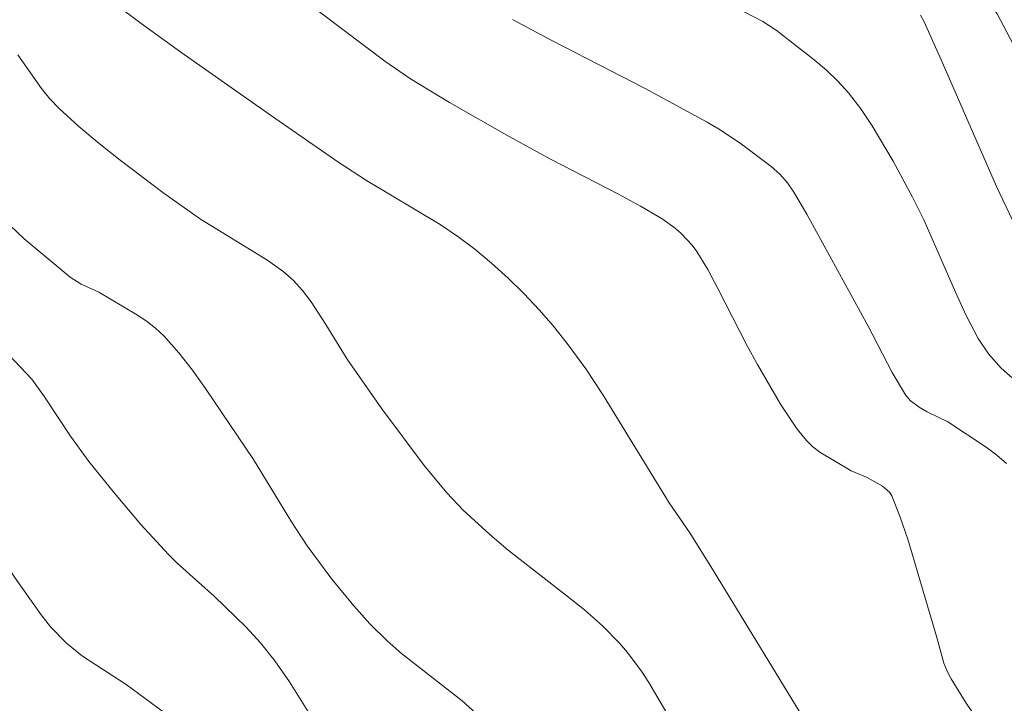
# Model space of a CAD drawing. Units: metres. Extents: x 281190 to 281706, y 1667134 to 1667699.
# Drawn here: x 281220 to 281245, y 1667294 to 1667311 of the extents above; entities that cross this region are included whole.
import ezdxf

# ---------------------------------------------------------------- set-up
doc = ezdxf.new("R2010")
doc.units = ezdxf.units.M
doc.header["$MEASUREMENT"] = 0
doc.layers.add('Curvas_Intermediarias', color=7, linetype='Continuous', lineweight=9, true_color=0x783c14)
doc.layers.add('Curvas_Mestras', color=7, linetype='Continuous', lineweight=20, true_color=0x783c14)

msp = doc.modelspace()

# ---------------------------------------------------------------- linework, layer by layer
at = {"layer": 'Curvas_Intermediarias', "flags": 128}
for points, elevation in [([(281225.182, 1667313.042), (281228.858, 1667310.268), (281229.512, 1667309.816), (281230.509, 1667309.206), (281232.038, 1667308.34), (281233.116, 1667307.75), (281234.834, 1667306.866), (281235.398, 1667306.559), (281235.949, 1667306.234), (281236.282, 1667305.997), (281236.438, 1667305.862), (281236.717, 1667305.562), (281236.835, 1667305.398), (281237.118, 1667304.936), (281237.379, 1667304.457), (281238.123, 1667302.987), (281238.388, 1667302.508), (281238.975, 1667301.499), (281239.406, 1667300.859), (281239.647, 1667300.565), (281239.807, 1667300.407), (281239.987, 1667300.268), (281240.783, 1667299.795), (281241.194, 1667299.621), (281241.59, 1667299.397), (281241.768, 1667299.245), (281241.827, 1667299.148), (281242.042, 1667298.604), (281242.232, 1667298.044), (281242.981, 1667295.53), (281243.161, 1667294.876), (281243.241, 1667294.668), (281243.342, 1667294.47), (281243.727, 1667293.85), (281244.554, 1667292.639)], 144), ([(281244.981, 1667302.102), (281244.625, 1667302.421), (281244.302, 1667302.78), (281244.035, 1667303.175), (281243.73, 1667303.761), (281243.452, 1667304.362), (281242.652, 1667306.194), (281242.358, 1667306.788), (281241.861, 1667307.712), (281241.325, 1667308.615), (281241.032, 1667309.046), (281240.718, 1667309.457), (281240.448, 1667309.757), (281240.152, 1667310.036), (281239.838, 1667310.3), (281238.868, 1667311.059), (281238.531, 1667311.279), (281237.586, 1667311.77)], 142), ([(281244.999, 1667306.026), (281244.504, 1667307.06), (281243.123, 1667310.226), (281242.65, 1667311.273), (281242.56, 1667311.441)], 141), ([(281232.121, 1667311.332), (281233.114, 1667310.804), (281235.52, 1667309.564), (281237.105, 1667308.705), (281237.391, 1667308.536), (281237.947, 1667308.17), (281238.743, 1667307.57), (281238.959, 1667307.375), (281239.154, 1667307.155), (281239.32, 1667306.915), (281239.652, 1667306.355), (281241.218, 1667303.49), (281241.837, 1667302.302), (281242.173, 1667301.731), (281242.294, 1667301.59), (281242.523, 1667301.419), (281242.73, 1667301.297), (281243.263, 1667301.045), (281244.237, 1667300.396), (281244.509, 1667300.192), (281244.763, 1667299.976)], 143), ([(281206.689, 1667310.994), (281206.946, 1667310.873), (281208.234, 1667310.215), (281208.863, 1667309.864), (281209.481, 1667309.496), (281209.817, 1667309.276), (281210.46, 1667308.785), (281210.766, 1667308.519), (281211.344, 1667307.957), (281211.698, 1667307.568), (281212.038, 1667307.164), (281213.469, 1667305.297), (281214.154, 1667304.346), (281215.878, 1667302.203), (281216.448, 1667301.408), (281219.447, 1667296.983), (281220.063, 1667296.111), (281220.305, 1667295.802), (281220.716, 1667295.381), (281221.128, 1667295.055), (281222.238, 1667294.324), (281223.214, 1667293.61)], 149), ([(281219.471, 1667310.427), (281220.073, 1667309.572), (281220.291, 1667309.303), (281220.529, 1667309.054), (281221.032, 1667308.599), (281221.552, 1667308.159), (281222.086, 1667307.732), (281223.178, 1667306.907), (281224.14, 1667306.224), (281225.839, 1667305.183), (281226.246, 1667304.901), (281226.514, 1667304.667), (281226.753, 1667304.399), (281226.971, 1667304.113), (281227.35, 1667303.536), (281227.891, 1667302.648), (281228.781, 1667301.377), (281229.865, 1667299.929), (281230.44, 1667299.228), (281230.863, 1667298.785), (281231.54, 1667298.162), (281232.015, 1667297.766), (281233.483, 1667296.624), (281233.962, 1667296.234), (281234.424, 1667295.826), (281234.862, 1667295.382), (281235.067, 1667295.145), (281235.442, 1667294.644), (281235.609, 1667294.38), (281236.443, 1667292.954)], 146), ([(281231.196, 1667293.585), (281230.833, 1667293.912), (281229.286, 1667295.122), (281228.915, 1667295.441), (281228.476, 1667295.878), (281228.063, 1667296.342), (281227.499, 1667297.024), (281226.874, 1667297.877), (281226.473, 1667298.49), (281225.495, 1667300.085), (281224.271, 1667301.898), (281223.936, 1667302.362), (281223.584, 1667302.809), (281223.212, 1667303.233), (281222.992, 1667303.442), (281222.749, 1667303.629), (281222.49, 1667303.8), (281221.544, 1667304.359), (281221.09, 1667304.568), (281220.81, 1667304.74), (281219.629, 1667305.723), (281218.888, 1667306.427)], 147), ([(281226.933, 1667293.575), (281226.416, 1667294.397), (281226.048, 1667294.93), (281225.679, 1667295.396), (281225.307, 1667295.797), (281224.491, 1667296.588), (281223.545, 1667297.427), (281223.323, 1667297.65), (281222.619, 1667298.423), (281221.939, 1667299.219), (281221.283, 1667300.034), (281220.817, 1667300.681), (281220.156, 1667301.681), (281219.831, 1667302.133), (281219.096, 1667302.911)], 148)]:
    msp.add_lwpolyline(points, dxfattribs=dict(at, elevation=elevation))
at = {"layer": 'Curvas_Mestras', "flags": 128}
for points, elevation in [([(281245.104, 1667310.381), (281244.525, 1667311.475), (281244.302, 1667311.836), (281244.055, 1667312.178), (281243.789, 1667312.489), (281243.5, 1667312.78), (281243.19, 1667313.047), (281242.531, 1667313.541), (281241.166, 1667314.473), (281239.769, 1667315.357), (281238.572, 1667316.213), (281237.339, 1667317.141), (281237.085, 1667317.406), (281236.113, 1667318.601), (281235.611, 1667319.183), (281234.448, 1667320.397), (281233.049, 1667321.777), (281231.69, 1667322.992), (281227.058, 1667326.977), (281225.316, 1667328.291)], 140), ([(281217.203, 1667316.999), (281221.581, 1667312.126), (281221.983, 1667311.71), (281222.59, 1667311.253), (281223.638, 1667310.498), (281226.04, 1667308.809), (281227.684, 1667307.676), (281228.385, 1667307.218), (281230.271, 1667306.089), (281230.726, 1667305.787), (281231.161, 1667305.46), (281231.59, 1667305.099), (281232.009, 1667304.719), (281232.413, 1667304.324), (281232.803, 1667303.912), (281233.174, 1667303.487), (281233.526, 1667303.049), (281233.997, 1667302.399), (281234.44, 1667301.728), (281236.131, 1667298.977), (281236.659, 1667298.206), (281237.265, 1667297.235), (281239.767, 1667293.147)], 145)]:
    msp.add_lwpolyline(points, dxfattribs=dict(at, elevation=elevation))

doc.saveas('drawing.dxf')
